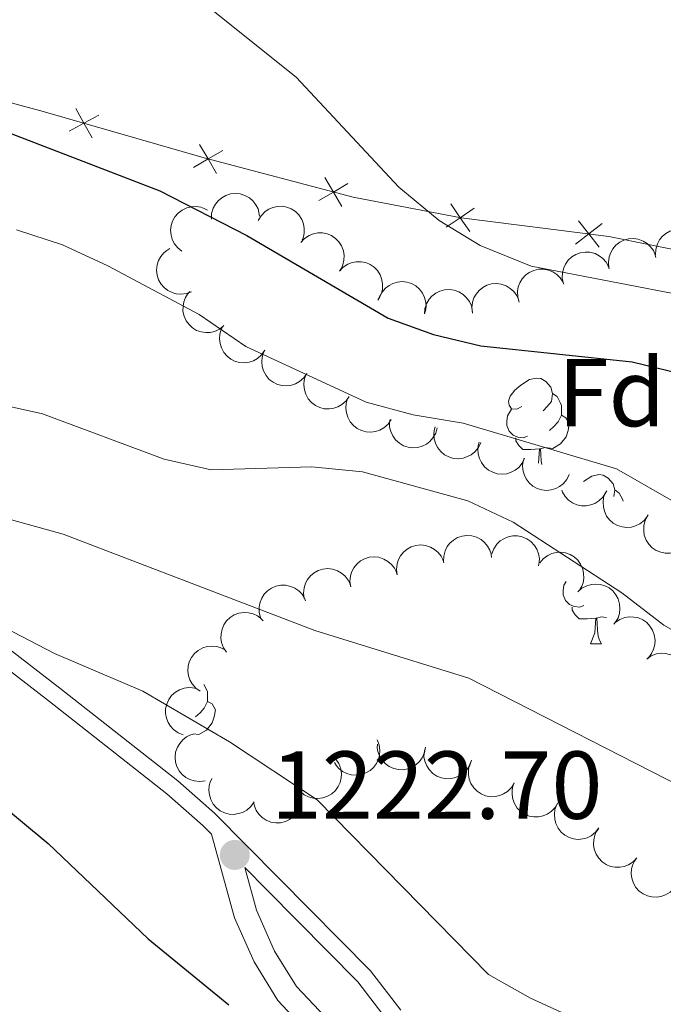
# Model space of a CAD drawing. Units: metres. Extents: x 664380 to 668906, y 741775 to 744852.
# Drawn here: x 665801 to 665868, y 744360 to 744462 of the extents above; entities that cross this region are included whole.
import ezdxf
from ezdxf.enums import TextEntityAlignment as Align

# ---------------------------------------------------------------- set-up
doc = ezdxf.new("R2010")
doc.units = ezdxf.units.M
doc.header["$MEASUREMENT"] = 0
doc.linetypes.add('DGN Style 3', pattern=[79.02251, 56.44465, -22.57786])
for name, color, linetype, lineweight in [('Carátula', 7, 'Continuous', 5), ('Edificios construcciones cerramientos', 7, 'Continuous', 5), ('Elementos auxiliares', 7, 'Continuous', 5), ('Entidades rústicas y varios', 7, 'Continuous', 5), ('Relieve y altimetría', 7, 'Continuous', 5), ('Textos de rotulación', 7, 'Continuous', 5), ('Viales y ferrocarril', 7, 'Continuous', 5)]:
    doc.layers.add(name, color=color, linetype=linetype, lineweight=lineweight)
doc.styles.add('Style-arial', font='arial.shx', dxfattribs={"bigfont": 'arialbig.shx'})

# ---------------------------------------------------------------- blocks, each defined once
blk = doc.blocks.new('5PATER_6')
at = {"layer": 'Relieve y altimetría', "linetype": 'Continuous', "lineweight": 0}
h = blk.add_hatch(color=250, dxfattribs=at)
edge = h.paths.add_edge_path(flags=16)
edge.add_ellipse((0, 0), major_axis=(-1.1, -1.11), ratio=0.999422, start_angle=0, end_angle=360)

msp = doc.modelspace()

# ---------------------------------------------------------------- linework, layer by layer
at = {"layer": 'Carátula', "color": 7, "linetype": 'Continuous', "lineweight": 0}
msp.add_3dface([(664451.961, 741774.865), (668905.647, 741882.867), (668833.645, 744852.005), (664379.958, 744744.003)], dxfattribs=at)
at = {"layer": 'Edificios construcciones cerramientos', "color": 250, "linetype": 'Continuous', "lineweight": 0, "flags": 128}
for points, elevation in [([(665806.007, 744450.645), (665807.539, 744451.49), (665809.071, 744452.336)], 1198.198), ([(665806.693, 744453.022), (665807.539, 744451.49), (665808.385, 744449.958)], 1198.198), ([(665819.563, 744449.287), (665820.443, 744447.775), (665821.323, 744446.262)], 1196.814), ([(665818.931, 744446.894), (665820.443, 744447.775), (665821.956, 744448.655)], 1196.814), ([(665831.95, 744443.455), (665833.463, 744444.335), (665834.975, 744445.215)], 1195.858), ([(665832.582, 744445.848), (665833.463, 744444.335), (665834.343, 744442.823)], 1195.858), ([(665845.656, 744443.12), (665846.641, 744441.673), (665847.625, 744440.226)], 1194.685), ([(665845.193, 744440.689), (665846.641, 744441.673), (665848.088, 744442.657)], 1194.685), ([(665858.623, 744438.905), (665860.005, 744439.978), (665861.388, 744441.051)], 1193.818), ([(665858.933, 744441.361), (665860.005, 744439.978), (665861.078, 744438.595)], 1193.818)]:
    msp.add_lwpolyline(points, dxfattribs=dict(at, elevation=elevation))
at = {"layer": 'Edificios construcciones cerramientos', "color": 250, "linetype": 'Continuous', "lineweight": 0}
msp.add_polyline3d([(665937.591, 744390.909, 1196.592), (665928.834, 744397.336, 1196.676), (665917.276, 744409.954, 1196.381), (665906.447, 744421.638, 1195.559), (665902.62, 744424.94, 1195.39), (665893.013, 744430.271, 1194.316), (665883.593, 744433.971, 1193.515), (665871.035, 744437.931, 1193.557), (665862.072, 744439.717, 1193.684), (665846.757, 744441.651, 1194.674), (665835.522, 744443.791, 1195.707), (665820.037, 744447.882, 1196.844), (665803.3, 744452.714, 1198.657), (665791.89, 744455.799, 1199.394), (665772.169, 744468.242, 1200.047), (665751.62, 744479.88, 1200.153), (665734.001, 744489.728, 1200.743), (665724.192, 744496.029, 1201.375), (665715.987, 744503.967, 1201.838), (665706.548, 744513.857, 1201.465)], dxfattribs=at)
at = {"layer": 'Elementos auxiliares', "color": 250, "linetype": 'Continuous', "lineweight": 0}
msp.add_3dface([(665267.85, 744503.21, 1346), (668673.25, 744585.86, 757.249), (668730.1, 742272.42, 928), (665323.53, 742189.81, 949.548)], dxfattribs=at)
at = {"layer": 'Entidades rústicas y varios', "color": 92, "linetype": 'Continuous', "lineweight": 0, "flags": 128}
for points, elevation in [([(665820.782, 744441.534), (665820.807, 744442.095), (665820.976, 744442.656), (665821.205, 744443.08), (665821.491, 744443.422), (665821.864, 744443.745), (665822.294, 744443.985), (665822.761, 744444.135), (665823.261, 744444.183), (665823.766, 744444.14), (665824.252, 744443.992), (665824.732, 744443.721), (665825.084, 744443.405), (665825.394, 744443.02), (665825.629, 744442.587), (665825.729, 744442.219), (665825.773, 744441.833)], 1205.761), ([(665817.723, 744438.197), (665817.28, 744438.544), (665816.92, 744439.006), (665816.708, 744439.439), (665816.595, 744439.87), (665816.548, 744440.361), (665816.601, 744440.85), (665816.75, 744441.318), (665817, 744441.754), (665817.328, 744442.14), (665817.73, 744442.45), (665818.229, 744442.684), (665818.691, 744442.788), (665819.185, 744442.817), (665819.673, 744442.758), (665820.031, 744442.627), (665820.371, 744442.438)], 1206.803), ([(665825.662, 744441.395), (665825.946, 744441.88), (665826.357, 744442.298), (665826.758, 744442.566), (665827.17, 744442.735), (665827.65, 744442.846), (665828.142, 744442.859), (665828.626, 744442.774), (665829.091, 744442.584), (665829.518, 744442.31), (665829.878, 744441.952), (665830.176, 744441.488), (665830.34, 744441.045), (665830.435, 744440.559), (665830.441, 744440.067), (665830.359, 744439.695), (665830.217, 744439.333)], 1205.256), ([(665830.076, 744439.101), (665830.458, 744439.513), (665830.949, 744439.833), (665831.398, 744440.008), (665831.837, 744440.085), (665832.33, 744440.09), (665832.813, 744439.996), (665833.267, 744439.809), (665833.68, 744439.524), (665834.038, 744439.164), (665834.313, 744438.738), (665834.504, 744438.221), (665834.57, 744437.753), (665834.557, 744437.258), (665834.457, 744436.776), (665834.297, 744436.43), (665834.081, 744436.107)], 1205.166), ([(665866.943, 744437.815), (665866.964, 744438.376), (665867.129, 744438.939), (665867.355, 744439.364), (665867.639, 744439.708), (665868.009, 744440.033), (665868.437, 744440.277), (665868.903, 744440.43), (665869.403, 744440.483), (665869.908, 744440.443), (665870.395, 744440.298), (665870.877, 744440.031), (665871.231, 744439.718), (665871.544, 744439.335), (665871.782, 744438.904), (665871.886, 744438.537), (665871.932, 744438.151)], 1204.005), ([(665862.1, 744436.473), (665862.038, 744437.032), (665862.118, 744437.613), (665862.28, 744438.067), (665862.509, 744438.449), (665862.828, 744438.825), (665863.215, 744439.128), (665863.654, 744439.349), (665864.14, 744439.474), (665864.647, 744439.509), (665865.149, 744439.438), (665865.665, 744439.244), (665866.062, 744438.986), (665866.427, 744438.653), (665866.726, 744438.262), (665866.882, 744437.914), (665866.985, 744437.539)], 1203.846), ([(665818.711, 744433.987), (665818.184, 744433.79), (665817.602, 744433.726), (665817.122, 744433.771), (665816.695, 744433.901), (665816.253, 744434.118), (665815.864, 744434.419), (665815.543, 744434.79), (665815.302, 744435.231), (665815.144, 744435.714), (665815.091, 744436.218), (665815.153, 744436.766), (665815.305, 744437.213), (665815.539, 744437.65), (665815.845, 744438.035), (665816.144, 744438.272), (665816.482, 744438.463)], 1208.309), ([(665857.365, 744434.849), (665857.252, 744435.399), (665857.278, 744435.985), (665857.397, 744436.452), (665857.59, 744436.853), (665857.873, 744437.257), (665858.23, 744437.595), (665858.647, 744437.855), (665859.12, 744438.025), (665859.62, 744438.106), (665860.127, 744438.082), (665860.659, 744437.936), (665861.078, 744437.716), (665861.473, 744437.418), (665861.806, 744437.056), (665861.994, 744436.725), (665862.13, 744436.361)], 1203.815), ([(665834.081, 744436.107), (665834.463, 744436.52), (665834.954, 744436.839), (665835.403, 744437.015), (665835.842, 744437.091), (665836.335, 744437.097), (665836.818, 744437.003), (665837.272, 744436.816), (665837.685, 744436.53), (665838.043, 744436.171), (665838.318, 744435.744), (665838.509, 744435.227), (665838.574, 744434.759), (665838.562, 744434.264), (665838.462, 744433.782), (665838.302, 744433.436), (665838.085, 744433.114)], 1205.166), ([(665852.768, 744432.889), (665852.614, 744433.43), (665852.595, 744434.016), (665852.678, 744434.491), (665852.84, 744434.906), (665853.091, 744435.33), (665853.422, 744435.694), (665853.817, 744435.985), (665854.275, 744436.19), (665854.768, 744436.31), (665855.276, 744436.324), (665855.817, 744436.22), (665856.251, 744436.033), (665856.668, 744435.766), (665857.028, 744435.431), (665857.241, 744435.114), (665857.405, 744434.762)], 1204.066), ([(665838.234, 744433.399), (665838.483, 744433.903), (665838.862, 744434.349), (665839.242, 744434.645), (665839.642, 744434.844), (665840.112, 744434.99), (665840.602, 744435.037), (665841.09, 744434.988), (665841.568, 744434.831), (665842.014, 744434.589), (665842.399, 744434.259), (665842.73, 744433.818), (665842.926, 744433.387), (665843.055, 744432.91), (665843.097, 744432.419), (665843.041, 744432.042), (665842.926, 744431.671)], 1204.967), ([(665847.908, 744431.753), (665847.837, 744432.311), (665847.907, 744432.892), (665848.061, 744433.349), (665848.284, 744433.735), (665848.596, 744434.116), (665848.978, 744434.426), (665849.413, 744434.654), (665849.898, 744434.788), (665850.403, 744434.831), (665850.906, 744434.768), (665851.426, 744434.583), (665851.827, 744434.332), (665852.198, 744434.005), (665852.503, 744433.619), (665852.665, 744433.274), (665852.774, 744432.901)], 1204.363), ([(665822.088, 744430.46), (665821.651, 744430.107), (665821.119, 744429.861), (665820.649, 744429.752), (665820.204, 744429.74), (665819.715, 744429.805), (665819.251, 744429.968), (665818.828, 744430.218), (665818.461, 744430.56), (665818.158, 744430.968), (665817.947, 744431.429), (665817.832, 744431.968), (665817.835, 744432.441), (665817.918, 744432.929), (665818.087, 744433.392), (665818.295, 744433.711), (665818.556, 744433.999)], 1209.259), ([(665842.917, 744431.674), (665842.967, 744432.234), (665843.161, 744432.787), (665843.409, 744433.2), (665843.709, 744433.529), (665844.096, 744433.835), (665844.536, 744434.056), (665845.009, 744434.185), (665845.511, 744434.212), (665846.014, 744434.146), (665846.492, 744433.977), (665846.96, 744433.685), (665847.298, 744433.354), (665847.591, 744432.955), (665847.806, 744432.512), (665847.89, 744432.141), (665847.917, 744431.753)], 1204.662), ([(665826.328, 744427.9), (665826.007, 744427.438), (665825.566, 744427.053), (665825.146, 744426.816), (665824.722, 744426.679), (665824.235, 744426.604), (665823.744, 744426.629), (665823.268, 744426.75), (665822.819, 744426.975), (665822.414, 744427.281), (665822.082, 744427.664), (665821.819, 744428.149), (665821.689, 744428.604), (665821.632, 744429.095), (665821.663, 744429.587), (665821.773, 744429.951), (665821.942, 744430.301)], 1209.609), ([(665830.713, 744425.499), (665830.393, 744425.037), (665829.951, 744424.652), (665829.532, 744424.415), (665829.108, 744424.278), (665828.62, 744424.203), (665828.129, 744424.228), (665827.653, 744424.349), (665827.204, 744424.574), (665826.799, 744424.88), (665826.467, 744425.263), (665826.205, 744425.748), (665826.074, 744426.203), (665826.017, 744426.694), (665826.048, 744427.186), (665826.158, 744427.551), (665826.327, 744427.9)], 1209.538), ([(665835.098, 744423.098), (665834.778, 744422.636), (665834.337, 744422.251), (665833.917, 744422.014), (665833.493, 744421.877), (665833.006, 744421.802), (665832.514, 744421.827), (665832.039, 744421.948), (665831.589, 744422.173), (665831.184, 744422.479), (665830.852, 744422.862), (665830.59, 744423.347), (665830.46, 744423.802), (665830.402, 744424.293), (665830.433, 744424.785), (665830.544, 744425.15), (665830.712, 744425.5)], 1209.467), ([(665839.46, 744420.696), (665839.139, 744420.234), (665838.697, 744419.85), (665838.277, 744419.613), (665837.853, 744419.477), (665837.365, 744419.403), (665836.874, 744419.429), (665836.399, 744419.551), (665835.95, 744419.777), (665835.545, 744420.083), (665835.214, 744420.467), (665834.953, 744420.953), (665834.823, 744421.407), (665834.766, 744421.899), (665834.798, 744422.39), (665834.909, 744422.755), (665835.079, 744423.104)], 1209.026), ([(665844.256, 744419.839), (665844.103, 744419.298), (665843.81, 744418.79), (665843.49, 744418.43), (665843.133, 744418.163), (665842.697, 744417.934), (665842.224, 744417.799), (665841.734, 744417.76), (665841.236, 744417.827), (665840.754, 744417.985), (665840.316, 744418.24), (665839.911, 744418.614), (665839.64, 744419.002), (665839.426, 744419.448), (665839.297, 744419.923), (665839.283, 744420.304), (665839.329, 744420.69)], 1209.518), ([(665848.778, 744418.324), (665848.54, 744417.814), (665848.17, 744417.36), (665847.796, 744417.056), (665847.401, 744416.849), (665846.934, 744416.694), (665846.445, 744416.635), (665845.956, 744416.675), (665845.475, 744416.821), (665845.024, 744417.054), (665844.633, 744417.376), (665844.292, 744417.81), (665844.087, 744418.236), (665843.948, 744418.711), (665843.896, 744419.201), (665843.943, 744419.579), (665844.051, 744419.952)], 1211.011), ([(665853.336, 744416.692), (665853.093, 744416.185), (665852.718, 744415.735), (665852.341, 744415.434), (665851.944, 744415.232), (665851.474, 744415.081), (665850.985, 744415.029), (665850.496, 744415.073), (665850.017, 744415.225), (665849.569, 744415.462), (665849.181, 744415.789), (665848.845, 744416.226), (665848.645, 744416.655), (665848.51, 744417.131), (665848.464, 744417.621), (665848.515, 744417.999), (665848.627, 744418.371)], 1212.245), ([(665857.979, 744414.981), (665857.731, 744414.477), (665857.352, 744414.03), (665856.972, 744413.734), (665856.573, 744413.535), (665856.103, 744413.389), (665855.613, 744413.34), (665855.124, 744413.39), (665854.647, 744413.545), (665854.201, 744413.787), (665853.816, 744414.117), (665853.484, 744414.558), (665853.288, 744414.988), (665853.158, 744415.465), (665853.116, 744415.956), (665853.171, 744416.333), (665853.286, 744416.704)], 1212.853), ([(665861.773, 744413.131), (665861.475, 744412.654), (665861.052, 744412.248), (665860.644, 744411.992), (665860.227, 744411.835), (665859.743, 744411.737), (665859.251, 744411.739), (665858.771, 744411.838), (665858.311, 744412.041), (665857.892, 744412.327), (665857.543, 744412.695), (665857.258, 744413.167), (665857.189, 744413.371)], 1213.102), ([(665866.107, 744410.666), (665865.761, 744410.223), (665865.298, 744409.864), (665864.866, 744409.651), (665864.434, 744409.538), (665863.944, 744409.491), (665863.455, 744409.544), (665862.987, 744409.693), (665862.551, 744409.943), (665862.164, 744410.271), (665861.854, 744410.673), (665861.62, 744411.172), (665861.516, 744411.633), (665861.486, 744412.127), (665861.546, 744412.616), (665861.676, 744412.974), (665861.865, 744413.313)], 1213.384), ([(665870.206, 744407.823), (665869.825, 744407.409), (665869.335, 744407.088), (665868.887, 744406.91), (665868.448, 744406.832), (665867.955, 744406.825), (665867.472, 744406.917), (665867.018, 744407.102), (665866.603, 744407.386), (665866.244, 744407.744), (665865.967, 744408.17), (665865.774, 744408.686), (665865.707, 744409.154), (665865.717, 744409.649), (665865.815, 744410.131), (665865.974, 744410.477), (665866.189, 744410.801)], 1213.66), ([(665844.916, 744405.952), (665844.927, 744406.514), (665845.082, 744407.079), (665845.3, 744407.509), (665845.577, 744407.858), (665845.942, 744408.189), (665846.365, 744408.44), (665846.829, 744408.602), (665847.327, 744408.664), (665847.834, 744408.633), (665848.322, 744408.497), (665848.809, 744408.238), (665849.169, 744407.932), (665849.489, 744407.554), (665849.735, 744407.128), (665849.845, 744406.763), (665849.898, 744406.378)], 1218.688), ([(665849.928, 744406.746), (665850.122, 744407.273), (665850.452, 744407.757), (665850.799, 744408.092), (665851.175, 744408.331), (665851.628, 744408.526), (665852.11, 744408.625), (665852.601, 744408.627), (665853.092, 744408.522), (665853.561, 744408.328), (665853.978, 744408.04), (665854.354, 744407.636), (665854.594, 744407.229), (665854.773, 744406.768), (665854.866, 744406.284), (665854.851, 744405.903), (665854.776, 744405.522)], 1218.655), ([(665840.1, 744404.564), (665840.018, 744405.12), (665840.077, 744405.703), (665840.221, 744406.163), (665840.437, 744406.553), (665840.742, 744406.94), (665841.117, 744407.258), (665841.548, 744407.494), (665842.029, 744407.637), (665842.534, 744407.691), (665843.038, 744407.638), (665843.561, 744407.463), (665843.967, 744407.22), (665844.345, 744406.901), (665844.658, 744406.521), (665844.827, 744406.179), (665844.943, 744405.808)], 1218.819), ([(665835.26, 744403.32), (665835.178, 744403.876), (665835.237, 744404.459), (665835.381, 744404.919), (665835.597, 744405.309), (665835.902, 744405.696), (665836.278, 744406.014), (665836.708, 744406.25), (665837.189, 744406.393), (665837.694, 744406.447), (665838.199, 744406.394), (665838.721, 744406.219), (665839.127, 744405.976), (665839.505, 744405.657), (665839.818, 744405.277), (665839.987, 744404.935), (665840.103, 744404.564)], 1218.991), ([(665854.904, 744405.813), (665855.262, 744406.246), (665855.735, 744406.592), (665856.174, 744406.792), (665856.608, 744406.893), (665857.099, 744406.926), (665857.587, 744406.859), (665858.051, 744406.698), (665858.479, 744406.435), (665858.856, 744406.097), (665859.155, 744405.686), (665859.375, 744405.18), (665859.466, 744404.717), (665859.481, 744404.222), (665859.408, 744403.735), (665859.267, 744403.381), (665859.069, 744403.047)], 1218.652), ([(665830.428, 744402.1), (665830.349, 744402.656), (665830.41, 744403.239), (665830.556, 744403.698), (665830.773, 744404.087), (665831.08, 744404.474), (665831.457, 744404.79), (665831.888, 744405.024), (665832.37, 744405.165), (665832.875, 744405.217), (665833.379, 744405.162), (665833.901, 744404.985), (665834.306, 744404.741), (665834.683, 744404.42), (665834.994, 744404.038), (665835.162, 744403.696), (665835.276, 744403.324)], 1219.354), ([(665825.893, 744400.13), (665825.753, 744400.675), (665825.75, 744401.261), (665825.846, 744401.733), (665826.019, 744402.144), (665826.281, 744402.561), (665826.622, 744402.916), (665827.025, 744403.197), (665827.488, 744403.39), (665827.985, 744403.496), (665828.492, 744403.496), (665829.03, 744403.378), (665829.459, 744403.179), (665829.869, 744402.901), (665830.22, 744402.556), (665830.424, 744402.234), (665830.578, 744401.877)], 1220.226), ([(665858.876, 744402.796), (665859.292, 744403.173), (665859.809, 744403.449), (665860.272, 744403.585), (665860.716, 744403.622), (665861.207, 744403.585), (665861.68, 744403.449), (665862.116, 744403.224), (665862.503, 744402.903), (665862.828, 744402.514), (665863.065, 744402.065), (665863.21, 744401.533), (665863.235, 744401.061), (665863.179, 744400.569), (665863.038, 744400.098), (665862.848, 744399.767), (665862.604, 744399.464)], 1218.652), ([(665822.37, 744396.528), (665822.049, 744396.99), (665821.842, 744397.538), (665821.767, 744398.014), (665821.787, 744398.459), (665821.887, 744398.942), (665822.082, 744399.393), (665822.362, 744399.797), (665822.73, 744400.139), (665823.158, 744400.411), (665823.634, 744400.588), (665824.18, 744400.664), (665824.651, 744400.628), (665825.132, 744400.51), (665825.581, 744400.308), (665825.884, 744400.078), (665826.153, 744399.797)], 1221.174), ([(665862.752, 744399.61), (665863.214, 744399.931), (665863.762, 744400.138), (665864.238, 744400.214), (665864.683, 744400.194), (665865.166, 744400.094), (665865.617, 744399.899), (665866.021, 744399.619), (665866.363, 744399.251), (665866.636, 744398.823), (665866.813, 744398.348), (665866.889, 744397.802), (665866.853, 744397.33), (665866.735, 744396.85), (665866.534, 744396.4), (665866.303, 744396.097), (665866.023, 744395.828)], 1218.637), ([(665819.624, 744392.485), (665819.164, 744392.807), (665818.78, 744393.25), (665818.544, 744393.67), (665818.409, 744394.095), (665818.336, 744394.582), (665818.363, 744395.074), (665818.486, 744395.549), (665818.713, 744395.997), (665819.02, 744396.401), (665819.405, 744396.732), (665819.891, 744396.992), (665820.346, 744397.121), (665820.837, 744397.176), (665821.329, 744397.143), (665821.693, 744397.031), (665822.042, 744396.861)], 1222.111), ([(665866.022, 744395.829), (665866.483, 744396.15), (665867.032, 744396.357), (665867.508, 744396.432), (665867.953, 744396.412), (665868.436, 744396.312), (665868.887, 744396.117), (665869.291, 744395.837), (665869.633, 744395.47), (665869.906, 744395.042), (665870.083, 744394.566), (665870.159, 744394.02), (665870.122, 744393.549), (665870.005, 744393.068), (665869.804, 744392.619), (665869.573, 744392.315), (665869.292, 744392.047)], 1218.552), ([(665817.853, 744387.948), (665817.33, 744388.154), (665816.853, 744388.495), (665816.526, 744388.85), (665816.296, 744389.231), (665816.111, 744389.688), (665816.023, 744390.172), (665816.032, 744390.663), (665816.148, 744391.152), (665816.352, 744391.616), (665816.65, 744392.027), (665817.062, 744392.394), (665817.474, 744392.625), (665817.939, 744392.793), (665818.425, 744392.876), (665818.805, 744392.852), (665819.185, 744392.768)], 1223.089), ([(665820.13, 744383.192), (665819.574, 744383.112), (665818.991, 744383.173), (665818.532, 744383.32), (665818.143, 744383.537), (665817.757, 744383.843), (665817.441, 744384.22), (665817.206, 744384.651), (665817.065, 744385.134), (665817.013, 744385.638), (665817.068, 744386.143), (665817.245, 744386.665), (665817.49, 744387.07), (665817.811, 744387.446), (665818.192, 744387.758), (665818.535, 744387.925), (665818.906, 744388.039)], 1224.114), ([(665837.997, 744387.432), (665838.207, 744386.911), (665838.287, 744386.331), (665838.255, 744385.85), (665838.136, 744385.42), (665837.931, 744384.972), (665837.641, 744384.575), (665837.278, 744384.244), (665836.843, 744383.992), (665836.366, 744383.821), (665835.863, 744383.754), (665835.313, 744383.802), (665834.862, 744383.942), (665834.42, 744384.164), (665834.026, 744384.46), (665833.782, 744384.753), (665833.582, 744385.086)], 1222.597), ([(665843.021, 744386.66), (665842.925, 744386.107), (665842.687, 744385.571), (665842.406, 744385.18), (665842.079, 744384.877), (665841.668, 744384.604), (665841.212, 744384.42), (665840.729, 744384.33), (665840.227, 744384.345), (665839.731, 744384.452), (665839.269, 744384.66), (665838.827, 744384.99), (665838.517, 744385.347), (665838.258, 744385.769), (665838.08, 744386.228), (665838.027, 744386.605), (665838.033, 744386.994)], 1221.193), ([(665847.825, 744385.335), (665847.643, 744384.804), (665847.323, 744384.312), (665846.984, 744383.97), (665846.613, 744383.722), (665846.165, 744383.518), (665845.685, 744383.408), (665845.194, 744383.395), (665844.701, 744383.489), (665844.228, 744383.672), (665843.804, 744383.951), (665843.419, 744384.346), (665843.17, 744384.748), (665842.981, 744385.205), (665842.877, 744385.686), (665842.884, 744386.067), (665842.951, 744386.45)], 1220.584), ([(665833.716, 744385.444), (665834.028, 744384.977), (665834.225, 744384.425), (665834.292, 744383.948), (665834.264, 744383.503), (665834.155, 744383.022), (665833.952, 744382.574), (665833.665, 744382.176), (665833.291, 744381.84), (665832.858, 744381.576), (665832.38, 744381.407), (665831.832, 744381.341), (665831.362, 744381.386), (665830.883, 744381.513), (665830.438, 744381.722), (665830.139, 744381.958), (665829.875, 744382.243)], 1224.166), ([(665852.261, 744382.973), (665851.973, 744382.491), (665851.559, 744382.076), (665851.156, 744381.812), (665850.742, 744381.646), (665850.261, 744381.538), (665849.769, 744381.53), (665849.286, 744381.619), (665848.823, 744381.813), (665848.398, 744382.09), (665848.041, 744382.451), (665847.746, 744382.917), (665847.586, 744383.361), (665847.495, 744383.848), (665847.493, 744384.34), (665847.578, 744384.712), (665847.723, 744385.072)], 1220.266), ([(665825.216, 744380.985), (665824.893, 744380.524), (665824.45, 744380.141), (665824.029, 744379.906), (665823.605, 744379.771), (665823.117, 744379.698), (665822.626, 744379.726), (665822.151, 744379.849), (665821.703, 744380.076), (665821.299, 744380.384), (665820.969, 744380.769), (665820.709, 744381.255), (665820.581, 744381.71), (665820.525, 744382.202), (665820.559, 744382.693), (665820.671, 744383.057), (665820.842, 744383.406)], 1224.509), ([(665856.793, 744380.877), (665856.505, 744380.395), (665856.091, 744379.98), (665855.688, 744379.716), (665855.274, 744379.55), (665854.793, 744379.442), (665854.301, 744379.434), (665853.819, 744379.523), (665853.355, 744379.717), (665852.93, 744379.994), (665852.573, 744380.355), (665852.279, 744380.821), (665852.118, 744381.265), (665852.027, 744381.752), (665852.025, 744382.244), (665852.11, 744382.616), (665852.255, 744382.976)], 1220.009), ([(665830.103, 744381.775), (665830.15, 744381.215), (665830.054, 744380.637), (665829.881, 744380.187), (665829.641, 744379.811), (665829.312, 744379.444), (665828.917, 744379.151), (665828.472, 744378.942), (665827.983, 744378.83), (665827.476, 744378.809), (665826.976, 744378.894), (665826.465, 744379.102), (665826.075, 744379.369), (665825.718, 744379.712), (665825.43, 744380.112), (665825.284, 744380.463), (665825.191, 744380.841)], 1224.399), ([(665861.059, 744378.28), (665860.716, 744377.835), (665860.257, 744377.471), (665859.826, 744377.255), (665859.396, 744377.139), (665858.905, 744377.088), (665858.416, 744377.137), (665857.947, 744377.282), (665857.509, 744377.528), (665857.119, 744377.853), (665856.806, 744378.253), (665856.568, 744378.75), (665856.46, 744379.21), (665856.427, 744379.704), (665856.482, 744380.193), (665856.61, 744380.552), (665856.796, 744380.893)], 1219.787), ([(665864.992, 744375.184), (665864.609, 744374.773), (665864.117, 744374.455), (665863.667, 744374.281), (665863.228, 744374.206), (665862.735, 744374.202), (665862.252, 744374.297), (665861.799, 744374.486), (665861.387, 744374.773), (665861.03, 744375.133), (665860.756, 744375.561), (665860.566, 744376.078), (665860.503, 744376.547), (665860.516, 744377.041), (665860.618, 744377.523), (665860.779, 744377.868), (665860.997, 744378.191)], 1219.728), ([(665868.858, 744372.02), (665868.461, 744371.621), (665867.959, 744371.32), (665867.504, 744371.161), (665867.062, 744371.101), (665866.569, 744371.113), (665866.09, 744371.225), (665865.643, 744371.428), (665865.241, 744371.729), (665864.896, 744372.101), (665864.637, 744372.538), (665864.465, 744373.061), (665864.417, 744373.532), (665864.447, 744374.026), (665864.564, 744374.504), (665864.737, 744374.843), (665864.965, 744375.158)], 1219.908)]:
    msp.add_lwpolyline(points, dxfattribs=dict(at, elevation=elevation))
for points in [[(665853.04, 744422.043), (665852.51, 744421.778), (665851.98, 744421.833), (665851.715, 744422.203), (665851.66, 744422.628), (665851.82, 744423.148), (665852.3, 744423.743), (665852.935, 744424.273), (665853.835, 744424.858), (665854.58, 744425.018), (665855.005, 744424.963), (665855.535, 744424.648), (665856.065, 744424.063), (665856.225, 744423.423), (665856.115, 744422.573), (665855.69, 744422.043), (665855.27, 744421.618)], [(665856.225, 744423.423), (665856.7, 744423.108), (665857.015, 744422.468), (665857.175, 744422.148), (665857.175, 744421.568), (665857.175, 744421.143), (665856.805, 744420.453), (665856.385, 744419.973), (665855.905, 744419.553)], [(665853.625, 744418.963), (665853.2, 744418.803), (665852.615, 744418.863), (665852.14, 744419.073), (665851.715, 744419.498), (665851.5, 744420.083), (665851.5, 744420.503), (665851.555, 744421.088), (665851.98, 744421.778)], [(665857.175, 744421.143), (665857.63, 744420.893), (665857.975, 744420.278), (665857.865, 744419.553), (665857.655, 744418.913), (665857.07, 744418.173), (665856.275, 744417.693), (665855.425, 744417.798), (665854.995, 744417.668)], [(665854.885, 744417.668), (665853.995, 744417.583), (665853.15, 744417.583), (665852.725, 744418.013), (665852.405, 744418.488), (665852.405, 744418.803)], [(665854.776, 744416.157), (665854.885, 744417.668), (665854.995, 744417.668), (665855.03, 744417.083), (665855.065, 744416.398), (665855.106, 744416.036)], [(665859.45, 744414.264), (665860.31, 744414.823), (665861.055, 744414.983), (665861.48, 744414.928), (665862.01, 744414.613), (665862.54, 744414.028), (665862.7, 744413.388), (665862.614, 744412.72)], [(665862.7, 744413.388), (665863.175, 744413.073), (665863.49, 744412.433), (665863.587, 744412.239)], [(665859.48, 744401.386), (665859.055, 744401.226), (665858.47, 744401.286), (665857.995, 744401.496), (665857.57, 744401.921), (665857.355, 744402.506), (665857.355, 744402.926), (665857.41, 744403.511), (665857.646, 744403.894)], [(665860.74, 744400.091), (665859.85, 744400.006), (665859.005, 744400.006), (665858.58, 744400.436), (665858.26, 744400.911), (665858.26, 744401.226)], [(665860.195, 744397.406), (665860.63, 744398.566), (665860.74, 744400.091), (665860.85, 744400.091), (665860.885, 744399.506), (665860.92, 744398.821), (665860.99, 744398.206), (665861.105, 744397.806), (665861.32, 744397.406)], [(665861.834, 744400.153), (665861.28, 744400.221), (665860.85, 744400.091)], [(665860.195, 744397.406), (665861.32, 744397.406)], [(665820.016, 744393.194), (665820.234, 744392.751), (665820.394, 744392.431), (665820.394, 744391.851), (665820.394, 744391.426), (665820.024, 744390.736), (665819.604, 744390.256), (665819.124, 744389.836)], [(665820.394, 744391.426), (665820.849, 744391.176), (665821.194, 744390.561), (665821.084, 744389.836), (665820.874, 744389.196), (665820.289, 744388.456), (665819.494, 744387.976), (665818.904, 744388.049)]]:
    msp.add_lwpolyline(points, dxfattribs=at)
at = {"layer": 'Relieve y altimetría', "color": 30, "linetype": 'Continuous', "lineweight": 0, "flags": 128}
for points, elevation in [([(665737.541, 744514.609), (665752.233, 744505.25), (665770.101, 744493.299), (665775.216, 744490.127), (665798.281, 744477.344), (665808.838, 744472.352), (665812.986, 744469.56), (665829.6, 744456.275), (665840.266, 744444.842), (665844.439, 744441.388), (665848.705, 744438.787), (665854, 744436.651), (665870.581, 744433.46), (665892.476, 744427.669), (665897.135, 744425.842), (665906.868, 744419.822), (665911.071, 744416.628), (665920.599, 744408.055), (665940.026, 744393.341)], 1195), ([(665859.629, 744357.997), (665853.94, 744360.588), (665849.592, 744363.048), (665831.77, 744381.19), (665822.676, 744387.242), (665813.676, 744392.496), (665804.465, 744396.394), (665798.374, 744399.549), (665796.891, 744400.023), (665796.128, 744399.929), (665793.992, 744398.6), (665782.142, 744403.086), (665777.164, 744404.444), (665766.956, 744408.104), (665757.027, 744413.934), (665738.405, 744427.032), (665733.804, 744428.996), (665723.663, 744431.815), (665714.553, 744435.583), (665705.089, 744440.599), (665696.726, 744446.536), (665687.634, 744454.327), (665679.381, 744460.696), (665661.348, 744471.337)], 1220), ([(665800.548, 744440.412), (665805.302, 744438.862), (665810.013, 744436.684), (665819.53, 744431.629), (665824.346, 744428.305), (665836.864, 744422.504), (665841.768, 744421.179), (665846.962, 744420.341), (665862.881, 744415.599), (665872.145, 744410.288), (665876.746, 744408.331), (665881.747, 744406.669), (665891.608, 744402.5), (665908.319, 744392.378), (665926.255, 744384.219), (665930.067, 744380.985), (665932.417, 744378.537), (665935.468, 744374.576)], 1205), ([(665789.521, 744424.348), (665803.231, 744421.313), (665815.865, 744416.592), (665820.748, 744415.491), (665831.232, 744415.779), (665836.502, 744415.27), (665847.45, 744412.267), (665852.127, 744410.034), (665863.43, 744402.706), (665867.785, 744399.36), (665872.137, 744396.896), (665877.329, 744394.98), (665901.657, 744383.724), (665906.192, 744382.068), (665911.194, 744379.366), (665915.219, 744376.753), (665918.092, 744373.776), (665919.904, 744371.201), (665923.712, 744361.759), (665926.304, 744356.828)], 1210), ([(665904.925, 744352.991), (665895.302, 744367.057), (665891.968, 744371.058), (665888.017, 744374.385), (665883.388, 744377.299), (665878.788, 744379.253), (665872.839, 744380.917), (665847.542, 744393.858), (665831.541, 744398.782), (665805.384, 744408.79), (665789.854, 744413.101)], 1215)]:
    msp.add_lwpolyline(points, dxfattribs=dict(at, elevation=elevation))
at = {"layer": 'Relieve y altimetría', "color": 30, "linetype": 'Continuous', "lineweight": 30, "flags": 128}
for points, elevation in [([(665711.187, 744513.969), (665719.774, 744508.875), (665727.31, 744500.082), (665730.986, 744496.69), (665749.275, 744482.879), (665769.575, 744469.161), (665780.416, 744461.166), (665788.817, 744455.746), (665794.888, 744452.356), (665815.414, 744444.469), (665824.483, 744439.819), (665839.154, 744431.23), (665843.861, 744429.543), (665848.793, 744428.378), (665864.494, 744426.701), (665875.48, 744424.042), (665884.981, 744420.287), (665895.999, 744414.063), (665912.424, 744401.894), (665926.437, 744393.173), (665934.993, 744387.115), (665939.015, 744383.217)], 1200), ([(665657.822, 744459.097), (665678.879, 744441.37), (665691.853, 744432.119), (665697.068, 744429.316), (665714.279, 744418.723), (665722.949, 744414.192), (665731.788, 744409.085), (665736.423, 744407.211), (665742.391, 744405.303), (665756.473, 744401.228), (665775.978, 744394.327), (665787.482, 744388.712), (665794.96, 744384.022), (665803.814, 744376.676), (665814.223, 744366.752), (665822.585, 744359.911)], 1225)]:
    msp.add_lwpolyline(points, dxfattribs=dict(at, elevation=elevation))
at = {"layer": 'Viales y ferrocarril', "color": 250, "linetype": 'Continuous', "lineweight": 0}
for points in [[(665667.428, 744512.907, 1206.886), (665688.599, 744495.061, 1209.242), (665692.265, 744491.679, 1209.586), (665714.395, 744467.342, 1211.697), (665732.747, 744445.473, 1213.057), (665736.654, 744441.3, 1213.246), (665743.464, 744434.786, 1214.236), (665748.752, 744430.825, 1214.994), (665759.061, 744424.585, 1215.901), (665762.999, 744421.508, 1216.065), (665773.452, 744412.598, 1217.102), (665777.55, 744409.732, 1217.442), (665788.963, 744402.739, 1218.935), (665794.703, 744398.549, 1220.03), (665803.974, 744391.421, 1220.536), (665816.162, 744381.817, 1222.011), (665819.911, 744378.532, 1222.394), (665820.797, 744377.64, 1222.452)], [(665834.963, 744356.167, 1223.635), (665829.614, 744361.833, 1223.109), (665827.357, 744365.497, 1223.109), (665825.456, 744369.76, 1223.057), (665824.251, 744374.165, 1222.743), (665826.565, 744371.838, 1222.833), (665835.985, 744362.289, 1222.643), (665839.049, 744358.328, 1222.664)]]:
    msp.add_polyline3d(points, dxfattribs=at)
at = {"layer": 'Viales y ferrocarril', "color": 250, "linetype": 'DGN Style 3', "lineweight": 0}
for points in [[(665670.063, 744512.971, 1207.048), (665689.756, 744496.371, 1209.242), (665693.507, 744492.912, 1209.586), (665715.712, 744468.492, 1211.697), (665734.056, 744446.633, 1213.057), (665737.897, 744442.53, 1213.246), (665744.596, 744436.121, 1214.236), (665749.731, 744432.276, 1214.994), (665760.055, 744426.026, 1215.901), (665764.105, 744422.862, 1216.065), (665774.522, 744413.983, 1217.102), (665778.509, 744411.196, 1217.442), (665789.937, 744404.194, 1218.935), (665795.752, 744399.947, 1220.03), (665805.047, 744392.801, 1220.536), (665817.28, 744383.162, 1222.011), (665821.109, 744379.808, 1222.394), (665827.808, 744373.069, 1222.833), (665837.304, 744363.441, 1222.643), (665840.465, 744359.355, 1222.664)], [(665833.14, 744354.58, 1223.635), (665827.687, 744360.355, 1223.109), (665825.216, 744364.367, 1223.109), (665823.175, 744368.945, 1223.057), (665820.797, 744377.64, 1222.452)]]:
    msp.add_polyline3d(points, dxfattribs=at)

# ---------------------------------------------------------------- block references
at = {"layer": 'Relieve y altimetría', "color": 250, "linetype": 'Continuous', "lineweight": 0}
msp.add_blockref('5PATER_6', (665823.216, 744375.483, 1222.702), dxfattribs=at)

# ---------------------------------------------------------------- texts
at = {"layer": 'Entidades rústicas y varios', "color": 92, "linetype": 'Continuous', "lineweight": 0, "style": 'Style-arial'}
msp.add_text('Fd', height=7, dxfattribs=at).set_placement((665862.381, 744423.504, 1201.588), align=Align.MIDDLE_CENTER)
at = {"layer": 'Textos de rotulación', "color": 250, "linetype": 'Continuous', "lineweight": 0, "style": 'Style-arial'}
msp.add_text('1222.70', height=7, dxfattribs=at).set_placement((665826.966, 744379.233, 1222.702))

doc.saveas('drawing.dxf')
